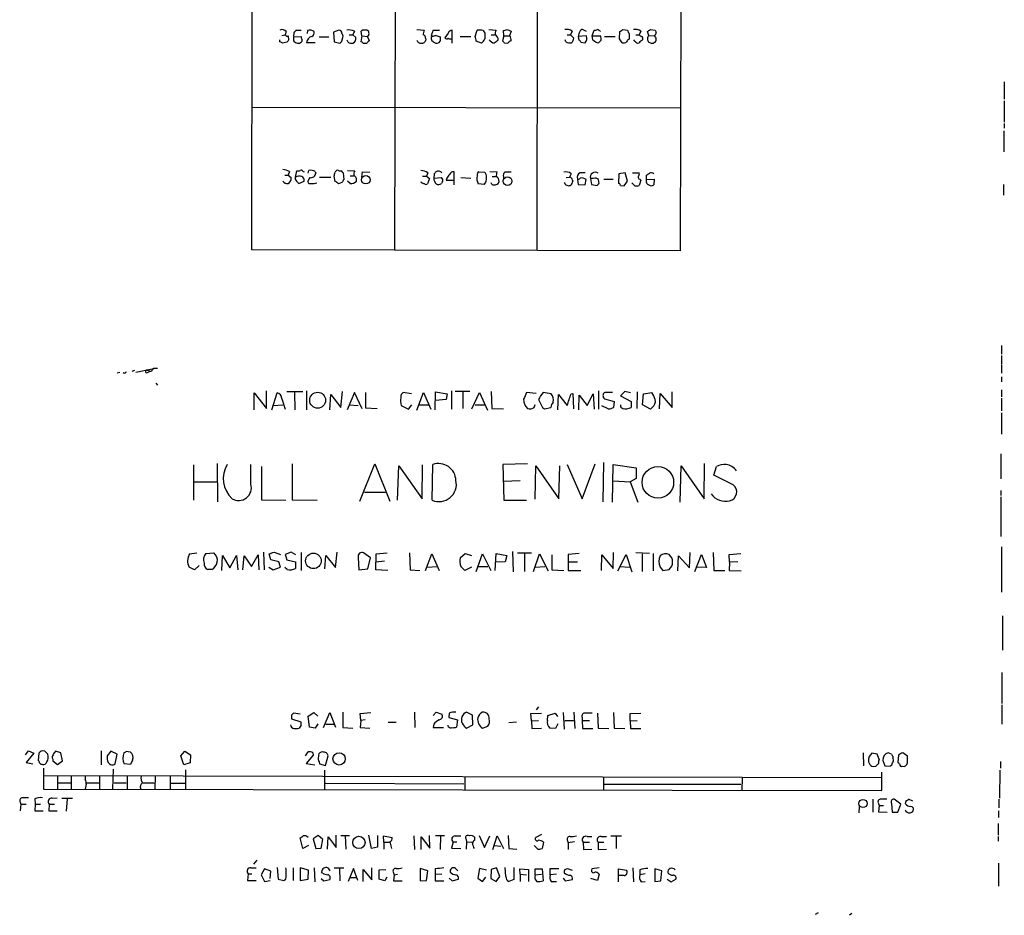
# Model space of a CAD drawing. Extents: x 17 to 1032, y 1236 to 2043.
# Drawn here: x 859 to 1031, y 1404 to 1561 of the extents above; entities that cross this region are included whole.
import ezdxf

# ---------------------------------------------------------------- set-up
doc = ezdxf.new("R2010")
doc.units = 0
doc.header["$MEASUREMENT"] = 0
doc.layers.add('MAIN', color=5, linetype='CONTINUOUS')

msp = doc.modelspace()

# ---------------------------------------------------------------- linework, layer by layer
at = {"layer": 'MAIN'}
for p, q in [((899.2447, 1520.3314), (899.3293, 1595.3461)), ((924.3907, 1595.2614), (924.2213, 1520.2468)), ((949.2827, 1595.2614), (949.1133, 1520.2468)), ((974.4287, 1595.1768), (974.2593, 1520.1621)), ((905.256, 1558.5161), (905.0867, 1557.9234)), ((907.8807, 1558.6854), (906.9493, 1558.6854)), ((908.9813, 1558.6854), (908.8967, 1558.1774)), ((914.4847, 1558.7701), (913.5533, 1558.4314)), ((917.194, 1558.6008), (916.94, 1557.9234)), ((918.464, 1557.7541), (918.3793, 1558.6008)), ((928.116, 1558.8548), (929.386, 1558.7701)), ((932.0953, 1558.6854), (930.91, 1558.6854)), ((934.2967, 1556.4841), (934.2967, 1558.7701)), ((938.3607, 1557.6694), (938.6993, 1558.7701)), ((939.7153, 1558.6854), (940.054, 1558.2621)), ((940.7313, 1558.8548), (942.0013, 1558.7701)), ((943.356, 1557.7541), (943.2713, 1558.6854)), ((943.9487, 1558.8548), (944.626, 1558.6008)), ((944.626, 1558.6008), (944.372, 1557.7541)), ((955.294, 1558.6008), (955.04, 1557.9234)), ((957.834, 1558.5161), (957.1567, 1558.8548)), ((958.85, 1557.7541), (959.1887, 1558.7701)), ((963.5913, 1557.2461), (963.676, 1558.5161)), ((964.184, 1558.8548), (965.0307, 1558.7701)), ((967.3167, 1558.6008), (967.0627, 1557.9234)), ((968.756, 1557.8388), (968.502, 1558.5161)), ((969.01, 1558.8548), (969.8567, 1558.7701)), ((904.1553, 1556.7381), (904.1553, 1557.0768)), ((904.494, 1557.8388), (905.0867, 1557.9234)), ((905.5947, 1557.7541), (905.6793, 1556.9921)), ((906.6107, 1558.3468), (906.6107, 1558.0081)), ((906.6107, 1557.5848), (907.8807, 1557.6694)), ((908.05, 1556.8228), (907.8807, 1556.6534)), ((911.0133, 1557.5848), (912.7067, 1557.5848)), ((913.5533, 1558.4314), (913.638, 1556.7381)), ((914.9927, 1556.8228), (915.162, 1557.5001)), ((916.0933, 1556.6534), (915.924, 1556.9921)), ((916.2627, 1557.9234), (916.94, 1557.9234)), ((916.94, 1557.9234), (917.448, 1557.5001)), ((918.464, 1557.7541), (918.2947, 1556.7381)), ((918.464, 1557.7541), (919.48, 1557.6694)), ((919.734, 1558.0081), (919.48, 1557.6694)), ((919.8187, 1556.9074), (919.48, 1557.6694)), ((929.64, 1557.3308), (929.7247, 1556.9921)), ((930.656, 1557.9234), (930.8253, 1557.6694)), ((930.656, 1557.5848), (930.8253, 1557.6694)), ((930.9947, 1556.7381), (930.7407, 1556.9074)), ((931.5027, 1557.8388), (932.18, 1557.5848)), ((932.18, 1556.9074), (931.926, 1556.5688)), ((933.6193, 1558.2621), (933.0267, 1557.4154)), ((935.736, 1557.6694), (937.5987, 1557.6694)), ((939.4613, 1556.4841), (938.53, 1556.8228)), ((941.1547, 1557.9234), (941.7473, 1557.9234)), ((943.356, 1557.7541), (943.102, 1556.9074)), ((943.356, 1557.7541), (944.372, 1557.7541)), ((954.1933, 1556.7381), (954.1087, 1557.0768)), ((954.4473, 1557.9234), (955.04, 1557.9234)), ((955.04, 1557.9234), (955.6327, 1557.3308)), ((957.834, 1557.7541), (956.3947, 1557.6694)), ((956.3947, 1557.6694), (956.4793, 1556.9921)), ((958.85, 1557.7541), (960.2893, 1557.7541)), ((958.9347, 1557.0768), (958.85, 1557.7541)), ((960.374, 1556.9921), (959.9507, 1556.5688)), ((960.9667, 1557.6694), (962.8293, 1557.6694)), ((965.2847, 1558.1774), (965.2847, 1557.1614)), ((966.3007, 1556.8228), (966.1313, 1557.0768)), ((966.47, 1557.9234), (967.0627, 1557.9234)), ((968.756, 1557.8388), (969.6873, 1557.7541)), ((905.3407, 1556.6534), (904.6633, 1556.4841)), ((910.336, 1556.5688), (908.812, 1556.5688)), ((913.638, 1556.7381), (914.654, 1556.4841)), ((918.718, 1556.4841), (919.3953, 1556.4841)), ((943.4407, 1556.5688), (944.0333, 1556.4841)), ((956.818, 1556.6534), (957.58, 1556.5688)), ((968.756, 1556.6534), (969.01, 1556.5688)), ((1030.986, 1549.7108), (1030.986, 1546.6628)), ((899.16, 1545.3081), (974.2593, 1545.1388)), ((1030.986, 1546.4088), (1030.986, 1542.6834)), ((1030.986, 1542.4294), (1030.986, 1541.5828)), ((1030.9013, 1541.1594), (1030.9013, 1537.4341)), ((905.002, 1533.3701), (905.5947, 1533.3701)), ((905.8487, 1534.0474), (905.5947, 1533.3701)), ((905.5947, 1533.3701), (906.1027, 1532.9468)), ((906.8647, 1533.0314), (907.1187, 1534.1321)), ((908.2193, 1534.0474), (908.3887, 1533.9628)), ((909.066, 1533.7088), (909.2353, 1534.2168)), ((909.4047, 1532.9468), (909.066, 1532.4388)), ((910.336, 1534.0474), (910.4207, 1533.7088)), ((911.098, 1533.0314), (913.0453, 1533.0314)), ((913.8073, 1532.2694), (913.638, 1533.2008)), ((915.2467, 1533.7934), (915.3313, 1532.6081)), ((916.0087, 1534.2168), (917.2787, 1534.1321)), ((916.432, 1533.2854), (917.0247, 1533.2854)), ((918.464, 1533.0314), (918.6333, 1533.9628)), ((918.6333, 1533.9628), (919.9033, 1533.8781)), ((929.132, 1533.2008), (929.8093, 1533.2008)), ((930.0633, 1533.7934), (929.8093, 1533.2008)), ((929.8093, 1533.2008), (930.3173, 1532.7774)), ((930.3173, 1532.7774), (929.9787, 1531.8461)), ((931.164, 1533.6241), (931.0793, 1532.8621)), ((931.0793, 1532.8621), (932.434, 1532.9468)), ((933.3653, 1532.8621), (933.2807, 1532.5234)), ((934.6353, 1531.6768), (934.6353, 1533.9628)), ((935.8207, 1532.9468), (937.5987, 1532.8621)), ((938.9533, 1533.9628), (939.9693, 1533.8781)), ((940.9007, 1534.0474), (942.1707, 1533.9628)), ((941.324, 1533.1161), (941.9167, 1533.1161)), ((943.2713, 1533.1161), (943.2713, 1532.7774)), ((944.626, 1533.8781), (943.5253, 1533.8781)), ((954.278, 1532.9468), (954.8707, 1533.0314)), ((955.1247, 1533.6241), (954.8707, 1533.0314)), ((956.2253, 1532.6928), (956.3947, 1531.7614)), ((958.5113, 1532.7774), (958.6807, 1531.7614)), ((959.0193, 1532.7774), (958.5113, 1532.7774)), ((960.882, 1532.6928), (962.4907, 1532.6928)), ((963.5067, 1533.6241), (963.422, 1531.9308)), ((964.6073, 1533.7934), (963.5067, 1533.6241)), ((965.0307, 1532.3541), (964.6073, 1533.7934)), ((965.8773, 1533.7934), (967.0627, 1533.7934)), ((967.1473, 1532.6928), (967.3167, 1532.5234)), ((968.3327, 1532.6081), (968.3327, 1533.3701)), ((968.3327, 1532.6081), (969.6873, 1532.6928)), ((969.6873, 1532.6928), (969.6027, 1531.6768)), ((907.034, 1532.3541), (907.4573, 1531.9308)), ((907.4573, 1531.9308), (908.3887, 1532.3541)), ((909.574, 1531.9308), (910.1667, 1531.9308)), ((910.1667, 1531.9308), (910.59, 1532.0154)), ((914.9927, 1532.1001), (914.4, 1531.8461)), ((916.432, 1531.9308), (916.0087, 1532.3541)), ((928.9627, 1532.0154), (928.878, 1532.1848)), ((932.6033, 1532.2694), (932.434, 1531.9308)), ((933.2807, 1532.5234), (934.6353, 1532.5234)), ((939.8847, 1531.7614), (938.8687, 1531.8461)), ((955.3787, 1532.5234), (955.4633, 1532.3541)), ((956.3947, 1531.7614), (957.58, 1531.6768)), ((957.58, 1531.6768), (957.7493, 1532.6081)), ((958.6807, 1531.7614), (959.6967, 1531.5921)), ((960.0353, 1531.9308), (959.9507, 1532.6081)), ((963.7607, 1531.5921), (964.438, 1531.5074)), ((964.438, 1531.5074), (965.0307, 1532.3541)), ((966.3007, 1531.5074), (965.7927, 1532.0154)), ((967.3167, 1532.5234), (967.0627, 1531.5921)), ((1030.8167, 1531.7614), (1030.8167, 1529.8988)), ((974.2593, 1520.1621), (899.2447, 1520.3314)), ((1030.478, 1503.5674), (1030.478, 1502.0434)), ((1030.478, 1501.7894), (1030.478, 1500.2654)), ((1030.478, 1500.0961), (1030.478, 1498.7414)), ((876.1307, 1498.8261), (875.6227, 1498.7414)), ((878.6707, 1499.1648), (878.2473, 1498.9954)), ((881.8033, 1499.4188), (878.9247, 1498.8261)), ((880.9567, 1498.8261), (881.2953, 1498.9954)), ((881.2107, 1499.2494), (881.2953, 1498.9954)), ((882.0573, 1499.5881), (882.7347, 1499.5881)), ((882.396, 1496.9634), (882.7347, 1496.6248)), ((1030.478, 1498.0641), (1030.478, 1497.2174)), ((899.668, 1492.3068), (899.668, 1495.2701)), ((899.668, 1495.2701), (901.7847, 1492.5608)), ((901.7847, 1492.5608), (901.7847, 1495.6088)), ((902.716, 1492.3068), (903.6473, 1495.2701)), ((905.3407, 1495.5241), (908.1347, 1495.5241)), ((906.6953, 1495.3548), (906.78, 1492.3068)), ((908.812, 1495.6088), (908.812, 1492.3068)), ((912.876, 1492.3068), (913.0453, 1495.0161)), ((913.0453, 1495.0161), (914.8233, 1492.7301)), ((914.8233, 1492.7301), (915.0773, 1495.5241)), ((917.194, 1495.3548), (915.924, 1492.3068)), ((918.5487, 1492.4761), (917.194, 1495.3548)), ((919.1413, 1495.3548), (919.1413, 1492.6454)), ((927.1847, 1495.1008), (925.7453, 1495.3548)), ((928.116, 1492.2221), (929.3013, 1495.3548)), ((929.3013, 1495.3548), (930.5713, 1492.3914)), ((931.3333, 1492.3068), (931.418, 1495.4394)), ((931.418, 1495.4394), (933.45, 1495.1008)), ((933.45, 1495.1008), (933.2807, 1494.0848)), ((934.212, 1495.6088), (934.212, 1492.3914)), ((937.4293, 1495.5241), (934.8047, 1495.5241)), ((936.1593, 1495.4394), (936.1593, 1492.5608)), ((937.768, 1492.4761), (939.1227, 1495.3548)), ((939.1227, 1495.3548), (940.4773, 1492.2221)), ((941.1547, 1495.5241), (941.2393, 1492.5608)), ((949.0287, 1495.1854), (947.3353, 1495.3548)), ((951.6533, 1495.1008), (950.214, 1495.3548)), ((952.8387, 1492.3068), (952.9233, 1495.0161)), ((952.9233, 1495.0161), (954.4473, 1493.0688)), ((955.1247, 1495.1008), (955.4633, 1495.1854)), ((955.4633, 1495.1854), (955.548, 1492.4761)), ((956.4793, 1492.3068), (956.564, 1494.8468)), ((956.564, 1494.8468), (957.9187, 1493.0688)), ((957.9187, 1493.0688), (959.0193, 1495.1008)), ((959.0193, 1495.1008), (959.1887, 1492.3914)), ((959.9507, 1495.6088), (959.9507, 1492.3914)), ((962.406, 1495.3548), (961.0513, 1495.3548)), ((964.5227, 1495.5241), (963.7607, 1494.7621)), ((963.7607, 1494.7621), (965.6233, 1493.7461)), ((965.5387, 1495.2701), (964.5227, 1495.5241)), ((966.724, 1495.4394), (966.6393, 1492.5608)), ((967.6553, 1493.1534), (967.8247, 1495.1008)), ((967.8247, 1495.1008), (969.264, 1495.3548)), ((970.6187, 1492.4761), (970.7033, 1495.1854)), ((970.7033, 1495.1854), (972.82, 1492.7301)), ((972.82, 1492.7301), (972.82, 1495.4394)), ((1030.478, 1495.7781), (1030.478, 1494.5928)), ((902.97, 1493.0688), (904.6633, 1493.1534)), ((904.494, 1494.2541), (905.0867, 1492.3914)), ((916.2627, 1493.1534), (917.8713, 1493.0688)), ((925.4067, 1493.0688), (926.6767, 1492.3914)), ((926.6767, 1492.3914), (927.2693, 1493.1534)), ((928.4547, 1493.1534), (930.148, 1493.1534)), ((933.2807, 1494.0848), (931.418, 1493.9154)), ((938.3607, 1493.1534), (940.054, 1493.1534)), ((948.69, 1492.7301), (948.8593, 1493.2381)), ((960.9667, 1494.2541), (962.66, 1493.7461)), ((962.66, 1493.7461), (962.5753, 1492.7301)), ((965.6233, 1493.7461), (965.6233, 1492.7301)), ((969.01, 1492.3914), (967.6553, 1493.1534)), ((1030.478, 1494.3388), (1030.478, 1492.1374)), ((919.1413, 1492.6454), (921.1733, 1492.5608)), ((941.2393, 1492.5608), (943.2713, 1492.4761)), ((950.1293, 1492.7301), (950.468, 1492.4761)), ((950.468, 1492.4761), (951.5687, 1492.7301)), ((961.644, 1492.4761), (960.5433, 1492.9841)), ((969.3487, 1492.7301), (969.01, 1492.3914)), ((1030.478, 1491.7988), (1030.478, 1488.0734)), ((1030.3933, 1484.6021), (1030.3933, 1480.1994)), ((893.1487, 1482.9088), (893.2333, 1476.2201)), ((899.0753, 1479.2681), (899.0753, 1482.7394)), ((906.272, 1482.8241), (906.272, 1476.5588)), ((918.1253, 1476.3048), (920.75, 1482.8241)), ((920.75, 1482.8241), (923.3747, 1476.3048)), ((930.8253, 1476.4741), (930.91, 1482.7394)), ((947.5047, 1482.8241), (943.1867, 1482.7394)), ((943.1867, 1482.7394), (943.356, 1476.4741)), ((954.4473, 1482.7394), (957.072, 1476.7281)), ((957.072, 1476.7281), (959.358, 1482.8241)), ((960.7973, 1483.0781), (960.7127, 1476.2201)), ((962.406, 1476.1354), (962.4907, 1482.7394)), ((962.4907, 1482.7394), (966.5547, 1482.1468)), ((978.408, 1476.7281), (978.4927, 1482.9088)), ((889, 1482.6548), (889, 1476.4741)), ((900.938, 1482.4008), (900.938, 1476.5588)), ((924.7293, 1476.4741), (924.9833, 1482.4854)), ((924.9833, 1482.4854), (929.0473, 1476.7281)), ((929.0473, 1476.7281), (929.132, 1482.6548)), ((948.8593, 1476.6434), (948.944, 1482.4854)), ((948.944, 1482.4854), (953.008, 1476.7281)), ((953.008, 1476.7281), (953.1773, 1482.4854)), ((966.5547, 1482.1468), (966.5547, 1480.2841)), ((974.2593, 1476.1354), (974.4287, 1482.4854)), ((974.4287, 1482.4854), (978.408, 1476.7281)), ((980.1013, 1480.8768), (980.6093, 1482.4008)), ((889.0847, 1479.6914), (893.064, 1479.6914)), ((946.2347, 1479.8608), (943.2713, 1479.7761)), ((962.4907, 1479.8608), (965.454, 1479.6914)), ((966.5547, 1480.2841), (965.454, 1479.6914)), ((965.454, 1479.6914), (966.8087, 1476.1354)), ((983.488, 1479.1834), (980.1013, 1480.8768)), ((918.972, 1477.9134), (922.6127, 1477.9134)), ((1030.3933, 1478.1674), (1030.3933, 1477.3208)), ((900.938, 1476.5588), (905.1713, 1476.4741)), ((906.272, 1476.5588), (910.6747, 1476.4741)), ((943.356, 1476.4741), (947.3353, 1476.4741)), ((1030.3933, 1477.0668), (1030.3933, 1470.1241)), ((888.3227, 1467.0761), (889.5927, 1467.2454)), ((891.2013, 1467.1608), (892.556, 1467.2454)), ((901.2767, 1467.4148), (901.3613, 1464.2821)), ((903.1393, 1467.4148), (904.24, 1466.9914)), ((906.1027, 1467.4148), (905.0867, 1466.9914)), ((906.9493, 1466.9068), (906.1027, 1467.4148)), ((907.8807, 1467.3301), (907.8807, 1464.1974)), ((913.892, 1464.7054), (914.146, 1467.4148)), ((919.988, 1466.3988), (918.8027, 1467.2454)), ((921.004, 1467.0761), (922.9513, 1467.2454)), ((926.846, 1467.2454), (926.9307, 1464.2821)), ((935.736, 1466.3988), (936.5827, 1467.1608)), ((936.5827, 1467.1608), (937.6833, 1466.8221)), ((941.832, 1464.1974), (942.0013, 1467.1608)), ((942.0013, 1467.1608), (943.864, 1466.8221)), ((944.88, 1467.4994), (944.9647, 1463.9434)), ((945.7267, 1467.2454), (948.182, 1467.2454)), ((956.564, 1467.1608), (954.6167, 1466.9914)), ((962.4907, 1464.5361), (962.5753, 1467.3301)), ((968.8407, 1467.1608), (966.47, 1467.2454)), ((969.518, 1467.1608), (969.518, 1464.1128)), ((975.868, 1464.6208), (975.9527, 1467.3301)), ((980.0167, 1467.3301), (980.1013, 1464.1974)), ((982.8107, 1466.9914), (984.8427, 1467.1608)), ((1030.478, 1468.3461), (1030.478, 1460.3874)), ((893.9953, 1464.1974), (894.08, 1466.8221)), ((894.08, 1466.8221), (895.35, 1464.6208)), ((895.35, 1464.6208), (896.5353, 1466.8221)), ((896.5353, 1466.8221), (896.7893, 1464.2821)), ((897.636, 1464.2821), (897.89, 1466.7374)), ((897.89, 1466.7374), (899.16, 1464.8748)), ((899.16, 1464.8748), (900.3453, 1466.9068)), ((900.3453, 1466.9068), (900.43, 1464.2821)), ((902.5467, 1466.0601), (902.2927, 1467.0761)), ((903.986, 1465.7214), (902.5467, 1466.0601)), ((904.24, 1464.7901), (903.986, 1465.7214)), ((905.0867, 1466.9914), (905.3407, 1466.0601)), ((905.3407, 1466.0601), (906.8647, 1465.7214)), ((906.8647, 1465.7214), (906.8647, 1464.5361)), ((912.0293, 1464.4514), (912.1987, 1466.8221)), ((912.1987, 1466.8221), (913.892, 1464.7054)), ((917.8713, 1466.4834), (917.956, 1464.2821)), ((919.5647, 1464.4514), (919.988, 1466.3988)), ((920.9193, 1464.2821), (921.004, 1467.0761)), ((922.4433, 1465.8061), (921.004, 1465.6368)), ((929.64, 1464.1974), (930.7407, 1467.0761)), ((930.7407, 1467.0761), (932.0107, 1464.1974)), ((938.53, 1464.0281), (939.6307, 1467.0761)), ((939.6307, 1467.0761), (941.07, 1464.1974)), ((943.61, 1465.7214), (941.9167, 1465.6368)), ((943.864, 1466.8221), (943.61, 1465.7214)), ((946.9967, 1467.0761), (946.9967, 1464.0281)), ((948.5207, 1464.0281), (949.6213, 1467.0761)), ((949.6213, 1467.0761), (951.1453, 1464.1128)), ((951.738, 1466.9068), (951.738, 1464.2821)), ((954.6167, 1466.9914), (954.6167, 1465.7214)), ((954.6167, 1465.7214), (954.6167, 1464.1974)), ((954.6167, 1465.7214), (956.2253, 1465.7214)), ((960.4587, 1464.1974), (960.5433, 1466.9068)), ((960.5433, 1466.9068), (962.4907, 1464.5361)), ((963.3373, 1464.1128), (964.7767, 1466.9914)), ((964.7767, 1466.9914), (965.7927, 1463.9434)), ((967.5707, 1467.0761), (967.5707, 1464.0281)), ((973.836, 1464.1128), (973.9207, 1466.7374)), ((973.9207, 1466.7374), (975.868, 1464.6208)), ((976.7993, 1464.0281), (977.9847, 1466.9914)), ((977.9847, 1466.9914), (978.8313, 1464.7054)), ((982.8953, 1465.6368), (982.8107, 1466.9914)), ((982.8953, 1465.6368), (982.8107, 1464.1974)), ((984.3347, 1465.7214), (982.8953, 1465.6368)), ((889.1693, 1464.2821), (888.238, 1464.7901)), ((890.016, 1465.0441), (889.1693, 1464.2821)), ((892.2173, 1464.3668), (891.4553, 1464.3668)), ((902.208, 1464.7901), (902.97, 1464.2821)), ((902.97, 1464.2821), (904.24, 1464.7901)), ((905.4253, 1464.3668), (905.002, 1464.7054)), ((917.956, 1464.2821), (919.5647, 1464.4514)), ((923.036, 1464.1974), (920.9193, 1464.2821)), ((926.9307, 1464.2821), (928.624, 1464.1974)), ((929.9787, 1464.7901), (931.672, 1464.8748)), ((937.6833, 1464.7901), (936.498, 1464.1974)), ((938.8687, 1464.8748), (940.562, 1464.8748)), ((948.8593, 1464.7901), (950.5527, 1464.8748)), ((951.738, 1464.2821), (953.8547, 1464.1974)), ((954.6167, 1464.1974), (956.818, 1464.1974)), ((963.676, 1464.8748), (965.3693, 1464.7901)), ((970.7033, 1464.7901), (971.2113, 1464.1974)), ((971.2113, 1464.1974), (972.312, 1464.3668)), ((978.8313, 1464.7054), (977.138, 1464.7901)), ((980.1013, 1464.1974), (982.0487, 1464.1974)), ((982.8107, 1464.1974), (984.9273, 1464.1128)), ((1030.6473, 1456.2388), (1030.6473, 1450.2274)), ((1030.5627, 1446.3328), (1030.5627, 1440.9141)), ((949.452, 1440.3214), (949.0287, 1439.8134)), ((1030.5627, 1440.6601), (1030.5627, 1437.2734)), ((906.1873, 1438.8821), (906.1873, 1438.2048)), ((906.1873, 1438.2048), (907.796, 1437.6968)), ((907.7113, 1439.0514), (906.526, 1439.2208)), ((909.066, 1438.7128), (910.082, 1439.3054)), ((909.32, 1436.7654), (909.066, 1438.7128)), ((910.082, 1439.3054), (910.7593, 1438.7128)), ((911.7753, 1436.6808), (912.876, 1439.3054)), ((912.876, 1439.3054), (913.892, 1436.7654)), ((915.162, 1439.3901), (915.162, 1436.6808)), ((918.21, 1439.1361), (920.0727, 1439.3054)), ((918.2947, 1437.9508), (918.21, 1439.1361)), ((918.2947, 1437.9508), (918.21, 1436.6808)), ((919.0567, 1438.0354), (918.2947, 1437.9508)), ((927.6927, 1439.3901), (927.7773, 1436.6808)), ((930.9947, 1438.7974), (931.5027, 1439.3901)), ((931.5027, 1439.3901), (932.5187, 1439.0514)), ((933.7887, 1439.2208), (933.704, 1438.4588)), ((933.704, 1438.4588), (935.228, 1438.0354)), ((935.228, 1438.0354), (935.0587, 1436.7654)), ((937.8527, 1438.8821), (936.8367, 1439.3901)), ((937.9373, 1437.1888), (937.8527, 1438.8821)), ((948.0973, 1439.1361), (949.96, 1439.2208)), ((948.182, 1437.8661), (948.0973, 1439.1361)), ((948.182, 1437.8661), (949.452, 1437.9508)), ((948.182, 1437.8661), (948.2667, 1436.5114)), ((950.976, 1437.9508), (951.0607, 1438.7974)), ((951.0607, 1438.7974), (952.3307, 1439.2208)), ((952.3307, 1439.2208), (952.754, 1438.6281)), ((953.77, 1439.3054), (953.9393, 1436.4268)), ((954.024, 1437.9508), (955.6327, 1437.9508)), ((955.6327, 1439.3901), (955.802, 1436.5114)), ((957.072, 1438.4588), (957.072, 1437.9508)), ((957.072, 1437.9508), (958.342, 1437.9508)), ((957.072, 1437.9508), (957.1567, 1436.5114)), ((959.7813, 1439.2208), (959.866, 1436.5961)), ((962.5753, 1439.3054), (962.66, 1436.5961)), ((965.454, 1439.1361), (967.3167, 1439.2208)), ((965.454, 1437.8661), (965.454, 1439.1361)), ((965.454, 1437.8661), (966.724, 1437.9508)), ((965.454, 1437.8661), (965.5387, 1436.5114)), ((907.8807, 1437.1041), (907.542, 1436.5961)), ((910.336, 1436.5961), (909.32, 1436.7654)), ((910.7593, 1437.3581), (910.336, 1436.5961)), ((912.1987, 1437.2734), (913.638, 1437.2734)), ((915.162, 1436.6808), (916.94, 1436.5961)), ((918.21, 1436.6808), (919.9033, 1436.5961)), ((923.1207, 1437.6121), (924.4753, 1437.6121)), ((931.0793, 1437.2734), (930.9947, 1436.6808)), ((930.9947, 1436.6808), (932.7727, 1436.6808)), ((933.6193, 1436.8501), (933.6193, 1437.1041)), ((936.8367, 1436.5961), (937.9373, 1437.1888)), ((939.6307, 1436.5961), (940.562, 1436.9348)), ((945.5573, 1437.6121), (944.2027, 1437.5274)), ((948.2667, 1436.5114), (949.96, 1436.5961)), ((952.4153, 1436.5114), (951.3993, 1436.5961)), ((952.8387, 1437.3581), (952.4153, 1436.5114)), ((957.1567, 1436.5114), (958.9347, 1436.5114)), ((959.866, 1436.5961), (961.7287, 1436.5114)), ((962.66, 1436.5961), (964.5227, 1436.5114)), ((965.5387, 1436.5114), (967.3167, 1436.5114)), ((859.6207, 1431.9394), (860.1287, 1432.6168)), ((861.06, 1432.1934), (859.7053, 1430.5848)), ((860.1287, 1432.6168), (861.06, 1432.1934)), ((861.9067, 1432.1934), (861.822, 1430.9234)), ((863.0073, 1432.5321), (862.4993, 1432.6168)), ((864.362, 1431.1774), (864.362, 1430.8388)), ((865.8013, 1432.2781), (864.87, 1432.5321)), ((866.0553, 1430.8388), (865.8013, 1432.2781)), ((872.8287, 1432.6168), (872.8287, 1430.1614)), ((874.522, 1432.5321), (873.9293, 1431.7701)), ((875.6227, 1432.0241), (874.522, 1432.5321)), ((875.284, 1430.3308), (875.6227, 1432.0241)), ((877.2313, 1432.5321), (877.9087, 1432.4474)), ((878.332, 1431.0081), (877.9933, 1430.2461)), ((886.7987, 1431.7701), (887.476, 1432.5321)), ((887.3067, 1430.1614), (886.7987, 1431.7701)), ((887.476, 1432.5321), (888.492, 1431.9394)), ((888.492, 1431.9394), (888.4073, 1430.5001)), ((908.6427, 1431.7701), (909.066, 1432.4474)), ((909.9973, 1431.8548), (908.7273, 1430.4154)), ((909.9127, 1432.2781), (909.9973, 1431.8548)), ((911.606, 1432.4474), (911.352, 1432.3628)), ((912.114, 1430.0768), (912.622, 1431.7701)), ((1006.2633, 1432.2781), (1006.348, 1429.9921)), ((1008.7187, 1432.0241), (1007.7873, 1432.1934)), ((1009.0573, 1431.1774), (1008.7187, 1432.0241)), ((1011.2587, 1432.0241), (1010.666, 1432.2781)), ((1011.5127, 1431.2621), (1011.5127, 1431.6008)), ((1012.444, 1431.8548), (1012.3593, 1430.5848)), ((1014.0527, 1431.6854), (1013.206, 1432.2781)), ((1014.0527, 1430.5001), (1014.0527, 1431.6854)), ((859.7053, 1430.5848), (860.8907, 1430.3308)), ((862.7533, 1429.5688), (862.7533, 1425.9281)), ((864.362, 1430.8388), (865.2087, 1430.2461)), ((865.2087, 1430.2461), (866.0553, 1430.8388)), ((874.9453, 1429.3994), (874.8607, 1425.9281)), ((877.9933, 1430.2461), (876.8927, 1430.3308)), ((888.4073, 1430.5001), (887.3067, 1430.1614)), ((887.6453, 1429.3148), (887.6453, 1425.9281)), ((908.7273, 1430.4154), (910.2513, 1430.1614)), ((911.0133, 1430.6694), (911.098, 1430.3308)), ((911.098, 1430.3308), (912.114, 1430.0768)), ((911.9447, 1429.2301), (911.9447, 1425.8434)), ((1009.7347, 1430.9234), (1010.0733, 1429.9921)), ((1010.0733, 1429.9921), (1011.0047, 1429.9074)), ((1030.224, 1429.2301), (1030.1393, 1424.3194)), ((1030.3087, 1430.7541), (1030.3087, 1429.5688)), ((862.7533, 1428.2988), (1009.5653, 1427.9601)), ((865.2087, 1428.2141), (865.2087, 1425.9281)), ((867.5793, 1428.2141), (867.5793, 1425.9281)), ((870.0347, 1428.2141), (870.0347, 1427.6214)), ((872.5747, 1428.2141), (872.5747, 1425.9281)), ((877.4007, 1428.2141), (877.4007, 1425.9281)), ((882.3113, 1428.2141), (882.2267, 1425.9281)), ((884.936, 1428.1294), (884.936, 1425.9281)), ((936.498, 1428.0448), (936.498, 1425.7588)), ((960.7973, 1427.9601), (960.7973, 1425.6741)), ((985.0967, 1427.9601), (985.012, 1425.6741)), ((1009.5653, 1425.6741), (1009.5653, 1428.8914)), ((862.7533, 1425.9281), (1009.5653, 1425.6741)), ((865.2933, 1427.0288), (867.4947, 1427.0288)), ((870.204, 1426.7748), (870.0347, 1425.9281)), ((870.2887, 1427.0288), (872.49, 1427.0288)), ((875.1147, 1427.0288), (877.2313, 1427.0288)), ((880.1947, 1427.0288), (882.142, 1427.0288)), ((885.1053, 1426.9441), (887.5607, 1426.9441)), ((912.114, 1426.9441), (936.3287, 1426.8594)), ((960.9667, 1426.7748), (984.8427, 1426.7748)), ((861.2293, 1424.2348), (861.314, 1423.3034)), ((864.2773, 1424.3194), (865.124, 1424.4041)), ((865.9707, 1424.3194), (867.8333, 1424.3194)), ((866.902, 1424.2348), (866.7327, 1422.0334)), ((1007.9567, 1424.1501), (1007.9567, 1421.8641)), ((1012.8673, 1423.3034), (1011.682, 1424.1501)), ((1014.984, 1423.8114), (1014.222, 1424.1501)), ((1030.0547, 1424.1501), (1030.0547, 1422.6261)), ((858.6893, 1423.6421), (858.774, 1423.3034)), ((858.774, 1423.3034), (858.6893, 1422.1181)), ((858.774, 1423.3034), (859.7053, 1423.3034)), ((861.314, 1423.3034), (861.2293, 1422.1181)), ((861.314, 1423.3034), (862.2453, 1423.3034)), ((863.7693, 1423.3034), (863.6847, 1422.1181)), ((863.7693, 1423.3034), (864.7007, 1423.3034)), ((1005.586, 1422.8801), (1005.5013, 1421.7794)), ((1008.9727, 1423.3881), (1009.0573, 1423.0494)), ((1009.0573, 1423.0494), (1008.9727, 1421.9488)), ((1009.0573, 1423.0494), (1009.8193, 1423.0494)), ((1011.2587, 1423.3881), (1011.3433, 1421.8641)), ((1012.3593, 1421.8641), (1012.8673, 1423.3034)), ((1013.7987, 1423.8961), (1013.6293, 1423.3881)), ((861.2293, 1422.1181), (862.6687, 1422.1181)), ((863.6847, 1422.1181), (865.124, 1422.1181)), ((1008.9727, 1421.9488), (1010.4967, 1421.8641)), ((1011.3433, 1421.8641), (1012.3593, 1421.8641)), ((1029.97, 1422.1181), (1029.97, 1420.9328)), ((1029.8853, 1419.9168), (1029.8853, 1417.8848)), ((908.1347, 1415.5141), (907.7113, 1417.3768)), ((910.844, 1417.8001), (909.9973, 1417.2074)), ((909.9973, 1417.2074), (910.4207, 1415.5141)), ((911.6907, 1417.1228), (910.844, 1417.8001)), ((912.4527, 1415.4294), (912.622, 1417.5461)), ((912.622, 1417.5461), (913.9767, 1415.6834)), ((913.9767, 1415.6834), (913.9767, 1417.8848)), ((914.8233, 1417.8001), (916.3473, 1417.8001)), ((915.5853, 1417.7154), (915.67, 1415.4294)), ((920.1573, 1415.5141), (919.734, 1417.8848)), ((921.258, 1417.8001), (921.258, 1415.7681)), ((922.3587, 1416.6148), (922.274, 1417.7154)), ((922.274, 1417.7154), (923.798, 1417.4614)), ((927.608, 1417.7154), (927.6927, 1415.3448)), ((928.878, 1415.3448), (928.878, 1417.5461)), ((928.878, 1417.5461), (930.402, 1415.5988)), ((930.402, 1415.5988), (930.3173, 1417.8001)), ((931.418, 1417.8001), (932.942, 1417.8001)), ((932.2647, 1417.7154), (932.18, 1415.3448)), ((934.8047, 1417.7154), (935.8207, 1417.7154)), ((938.276, 1416.9534), (938.276, 1417.4614)), ((939.038, 1417.8001), (939.9693, 1415.6834)), ((939.9693, 1415.6834), (940.9007, 1417.7154)), ((941.4087, 1415.3448), (942.1707, 1417.7154)), ((942.1707, 1417.7154), (943.2713, 1415.5141)), ((944.118, 1417.8001), (944.2027, 1415.5141)), ((949.96, 1417.9694), (948.944, 1417.4614)), ((957.9187, 1417.6308), (958.7653, 1417.6308)), ((960.374, 1417.6308), (961.3053, 1417.6308)), ((962.0673, 1417.7154), (963.93, 1417.7154)), ((962.9987, 1417.6308), (962.9987, 1415.5141)), ((1029.8853, 1417.6308), (1029.8853, 1416.7841)), ((909.1507, 1416.0221), (908.1347, 1415.5141)), ((910.4207, 1415.5141), (911.352, 1415.5988)), ((911.352, 1415.5988), (911.6907, 1417.1228)), ((921.258, 1415.7681), (920.1573, 1415.5141)), ((922.3587, 1416.6148), (922.3587, 1415.4294)), ((922.3587, 1416.6148), (923.3747, 1416.6148)), ((923.3747, 1416.6994), (923.7133, 1415.5141)), ((934.466, 1416.6994), (934.212, 1415.5988)), ((934.212, 1415.5988), (935.8207, 1415.5141)), ((934.466, 1416.6994), (935.1433, 1416.6994)), ((936.752, 1417.1228), (936.8367, 1416.6994)), ((936.8367, 1416.6994), (936.752, 1415.4294)), ((936.8367, 1416.6994), (937.768, 1416.6148)), ((941.6627, 1416.0221), (942.848, 1415.9374)), ((944.2027, 1415.5141), (945.642, 1415.4294)), ((949.2827, 1415.4294), (948.69, 1416.0221)), ((950.2987, 1416.6148), (950.0447, 1415.5141)), ((954.532, 1416.8688), (954.6167, 1416.5301)), ((955.7173, 1416.6994), (954.6167, 1416.5301)), ((954.6167, 1416.5301), (954.6167, 1415.3448)), ((957.2413, 1416.6148), (957.326, 1415.3448)), ((957.2413, 1416.6148), (958.342, 1416.6148)), ((957.326, 1415.3448), (958.7653, 1415.4294)), ((959.866, 1416.6148), (959.866, 1415.3448)), ((959.866, 1416.6148), (960.882, 1416.6148)), ((959.866, 1415.3448), (961.3053, 1415.4294)), ((899.0753, 1412.1274), (900.0067, 1412.1274)), ((900.0913, 1413.4821), (899.4987, 1412.8048)), ((903.6473, 1412.2121), (903.8167, 1410.1801)), ((905.256, 1411.8734), (905.1713, 1412.1274)), ((906.4413, 1412.1274), (906.4413, 1409.9261)), ((909.1507, 1411.7041), (907.7113, 1412.1274)), ((907.7113, 1412.1274), (907.7113, 1409.9261)), ((910.1667, 1412.1274), (910.2513, 1409.6721)), ((912.5373, 1412.1274), (912.876, 1411.6194)), ((913.638, 1412.1274), (915.3313, 1412.1274)), ((914.5693, 1412.0428), (914.654, 1409.8414)), ((917.0247, 1412.0428), (916.0933, 1409.7568)), ((917.7867, 1409.9261), (917.0247, 1412.0428)), ((920.242, 1410.0108), (920.242, 1412.1274)), ((930.0633, 1411.6194), (928.7087, 1412.0428)), ((928.7087, 1412.0428), (928.7087, 1409.8414)), ((934.8893, 1412.0428), (935.3127, 1411.6194)), ((939.1227, 1412.0428), (938.784, 1410.3494)), ((940.308, 1411.7041), (939.1227, 1412.0428)), ((942.086, 1412.1274), (941.1547, 1411.8734)), ((942.6787, 1410.6034), (942.086, 1412.1274)), ((943.6947, 1410.6034), (943.61, 1412.2121)), ((945.134, 1412.2121), (945.134, 1410.0954)), ((951.484, 1410.9421), (951.484, 1412.0428)), ((951.484, 1412.0428), (953.008, 1412.0428)), ((954.024, 1411.8734), (954.532, 1412.0428)), ((954.532, 1412.0428), (955.294, 1411.7041)), ((960.0353, 1412.1274), (958.7653, 1411.9581)), ((965.962, 1412.1274), (966.0467, 1409.6721)), ((1029.97, 1412.9741), (1029.97, 1408.9101)), ((898.5673, 1411.1114), (898.4827, 1409.9261)), ((898.5673, 1411.1114), (899.2447, 1411.1114)), ((901.446, 1411.9581), (900.8533, 1410.9421)), ((900.8533, 1410.9421), (901.446, 1409.7568)), ((902.5467, 1411.5348), (901.446, 1411.9581)), ((902.462, 1410.2648), (902.5467, 1411.5348)), ((909.066, 1410.1801), (909.1507, 1411.7041)), ((911.352, 1410.2648), (911.86, 1409.8414)), ((911.606, 1411.1961), (911.4367, 1411.4501)), ((916.3473, 1410.4341), (917.448, 1410.4341)), ((918.718, 1409.7568), (918.718, 1411.8734)), ((918.718, 1411.8734), (920.242, 1410.0108)), ((921.512, 1411.7888), (922.6973, 1411.8734)), ((921.512, 1410.1801), (921.512, 1411.7888)), ((922.8667, 1410.5188), (922.528, 1409.8414)), ((924.052, 1411.2808), (924.1367, 1410.9421)), ((924.1367, 1410.9421), (924.052, 1409.8414)), ((924.1367, 1410.9421), (924.7293, 1411.0268)), ((929.8093, 1409.9261), (930.0633, 1411.6194)), ((931.3333, 1411.9581), (931.3333, 1411.1114)), ((931.3333, 1411.1114), (931.3333, 1409.8414)), ((931.3333, 1411.1114), (932.5187, 1411.0268)), ((933.7887, 1410.3494), (934.2967, 1409.8414)), ((938.784, 1410.3494), (939.6307, 1409.7568)), ((939.6307, 1409.7568), (940.2233, 1410.5188)), ((941.1547, 1411.8734), (941.07, 1410.2648)), ((941.07, 1410.2648), (942.0013, 1409.7568)), ((942.0013, 1409.7568), (942.6787, 1410.6034)), ((946.2347, 1411.0268), (946.15, 1411.9581)), ((946.15, 1411.9581), (947.674, 1411.8734)), ((946.2347, 1411.0268), (946.2347, 1409.7568)), ((946.2347, 1411.0268), (947.3353, 1410.9421)), ((947.674, 1411.8734), (947.674, 1409.7568)), ((948.8593, 1410.9421), (948.8593, 1411.9581)), ((948.8593, 1411.9581), (950.0447, 1411.9581)), ((948.8593, 1410.9421), (949.96, 1411.0268)), ((950.0447, 1411.9581), (950.214, 1409.8414)), ((952.5847, 1411.0268), (951.484, 1410.9421)), ((953.77, 1410.3494), (954.1087, 1409.8414)), ((959.7813, 1409.9261), (958.596, 1410.2648)), ((960.0353, 1411.0268), (959.7813, 1409.9261)), ((963.422, 1409.6721), (963.422, 1411.9581)), ((963.422, 1411.9581), (964.8613, 1411.7041)), ((964.438, 1410.7728), (963.5067, 1410.7728)), ((967.1473, 1411.7888), (967.1473, 1410.9421)), ((968.0787, 1411.1114), (967.1473, 1410.9421)), ((971.042, 1411.6194), (969.772, 1411.9581)), ((969.772, 1411.9581), (969.772, 1409.7568)), ((970.8727, 1409.8414), (971.042, 1411.6194)), ((898.4827, 1409.9261), (900.0067, 1409.9261)), ((901.446, 1409.7568), (902.462, 1409.9261)), ((903.8167, 1410.1801), (904.8327, 1409.9261)), ((907.7113, 1409.9261), (909.066, 1410.1801)), ((911.86, 1409.8414), (912.876, 1410.0954)), ((922.528, 1409.8414), (921.512, 1410.1801)), ((924.052, 1409.8414), (925.576, 1409.8414)), ((928.7087, 1409.8414), (929.8093, 1409.9261)), ((931.3333, 1409.8414), (932.8573, 1409.8414)), ((934.2967, 1409.8414), (935.3973, 1410.1801)), ((945.134, 1410.0954), (944.2027, 1409.7568)), ((951.6533, 1409.7568), (952.5847, 1409.7568)), ((954.1087, 1409.8414), (955.3787, 1410.0954)), ((967.4013, 1409.6721), (968.0787, 1409.7568)), ((969.772, 1409.7568), (970.8727, 1409.8414)), ((971.9733, 1410.1801), (972.6507, 1409.6721)), ((972.6507, 1409.6721), (973.4973, 1410.1801)), ((998.3893, 1404.2534), (997.8813, 1403.9994)), ((1004.316, 1404.1688), (1003.8927, 1403.8301))]:
    msp.add_line(p, q, dxfattribs=at)
for centre, radius in [((919.1883, 1532.5705), 0.7366), ((944.0221, 1532.3164), 0.7595), ((910.7541, 1493.9818), 1.3956), ((970.3232, 1479.6296), 2.7672), ((910.0141, 1465.873), 1.3615), ((914.5031, 1431.1972), 1.0665), ((1006.2419, 1423.3912), 0.7172), ((917.9877, 1416.5826), 1.0708)]:
    msp.add_circle(centre, radius, dxfattribs=at)
for centre, radius, start, end in [((904.5363, 1557.9091), 0.9415, 40.144517, 113.869807), ((991.4299, 1473.8662), 119.7133, 134.885408, 135.114592), ((909.4047, 1557.4157), 1.3385, 55.298349, 108.441717), ((909.3625, 1558.3891), 0.8142, 297.883736, 8.97409), ((914.4578, 1558.233), 0.5378, 354.065721, 87.132806), ((916.2203, 1556.3143), 2.4852, 66.933398, 98.81873), ((919.0143, 1557.5426), 1.2341, 59.033059, 120.966941), ((918.8037, 1558.1776), 0.9456, 349.674018, 26.586729), ((1141.005, 1516.016), 215.8947, 168.578089, 168.807241), ((1121.2828, 1494.8045), 200.8048, 161.450469, 161.679652), ((934.3753, 1557.9597), 0.8142, 95.539741, 158.198591), ((938.9112, 1555.1764), 3.5999, 77.093302, 93.374498), ((942.9746, 1558.1352), 1.1621, 146.882912, 190.501532), ((901.26, 1728.1201), 174.5654, 283.925632, 284.154815), ((954.3626, 1557.2458), 1.6442, 55.496143, 101.883992), ((957.906, 1557.6775), 1.5113, 146.297315, 180.307081), ((957.089, 1558.406), 0.4539, 81.421795, 165.960695), ((959.3581, 1559.7), 0.9452, 259.675635, 296.597581), ((959.4137, 1557.7531), 1.1614, 41.068974, 71.547891), ((879.2473, 1685.697), 152.6538, 303.578089, 303.807251), ((965.9868, 1558.8291), 0.9579, 183.531189, 222.867946), ((966.3852, 1557.2455), 1.6445, 55.499193, 101.87843), ((884.0733, 1685.697), 152.6538, 303.578089, 303.807251), ((1096.9487, 1600.8436), 133.8752, 198.317001, 198.54617), ((905.4254, 1558.0929), 0.3787, 206.585347, 296.551521), ((990.1974, 1472.1603), 119.7487, 134.893867, 135.123016), ((907.3298, 1557.2038), 0.8138, 152.084062, 207.915938), ((906.8222, 1557.7964), 0.2992, 134.972923, 225.013542), ((907.3346, 1557.4048), 0.9289, 218.798532, 306.00878), ((905.6357, 1556.7802), 2.4147, 1.010871, 21.607537), ((910.103, 1556.4208), 1.2995, 106.070773, 173.460172), ((830.1234, 1641.3534), 119.7841, 314.885442, 315.114558), ((914.5695, 1557.7118), 0.6292, 340.338213, 47.731211), ((916.5623, 1557.308), 0.9063, 294.628114, 12.237377), ((920.1151, 1556.1875), 0.7785, 112.378134, 157.605454), ((928.9204, 1557.3307), 0.8727, 202.827922, 337.169531), ((929.1979, 1557.4625), 0.4613, 343.411395, 87.664214), ((931.5283, 1557.3499), 0.9034, 164.92845, 209.328733), ((888.814, 1727.1041), 174.5654, 283.925632, 284.154815), ((1101.5299, 1557.2461), 169.3502, 179.885409, 180.114592), ((933.3614, 1557.6424), 0.4044, 214.145878, 309.613322), ((933.958, 1557.9657), 0.7196, 241.921424, 298.078576), ((726.8002, 1514.9221), 215.836, 11.194029, 11.423217), ((937.8523, 1558.3471), 2.4616, 310.815885, 333.431826), ((1194.0538, 1557.7541), 254.0003, 179.885409, 180.114592), ((941.9304, 1557.7677), 1.3112, 211.797873, 258.219591), ((1068.9892, 1387.4292), 211.6403, 126.756633, 126.985837), ((941.5128, 1557.1451), 0.8412, 349.520925, 67.700258), ((1027.9338, 1641.4255), 119.7487, 224.893867, 225.123016), ((944.964, 1555.8075), 1.1506, 107.082228, 143.983609), ((943.6519, 1557.0766), 0.9887, 350.146108, 43.254118), ((954.0061, 1557.736), 1.6763, 315.870102, 346.011837), ((956.5216, 1556.6957), 0.2994, 351.878017, 98.121983), ((956.7815, 1557.3598), 1.124, 315.270346, 20.537549), ((960.0067, 1557.9507), 1.383, 219.187099, 267.67942), ((958.8091, 1557.2039), 1.5791, 352.29219, 20.390429), ((794.5043, 1429.8955), 211.6804, 36.75666, 36.985821), ((965.5811, 1556.4415), 0.7785, 112.378134, 157.605454), ((966.8087, 1557.0769), 0.5681, 206.574073, 296.56054), ((967.5287, 1558.2203), 0.5525, 212.502209, 265.567893), ((967.9946, 1555.8907), 1.1525, 107.122101, 143.958372), ((967.2319, 1557.2461), 0.4937, 329.040224, 59.024302), ((969.3205, 1557.2461), 0.8185, 133.604026, 226.395974), ((969.3487, 1557.1614), 0.6826, 240.249913, 60.261365), ((968.9263, 1558.6284), 1.1591, 311.036657, 341.577556), ((840.9093, 1429.6111), 141.9906, 63.320357, 63.54954), ((916.7708, 1557.8397), 1.3661, 240.269164, 277.114612), ((918.2524, 1556.1879), 0.5518, 32.463229, 85.603684), ((931.5717, 1557.2662), 0.7822, 222.46635, 296.931928), ((954.9129, 1557.9232), 1.3865, 238.733619, 282.344134), ((964.3533, 1557.2249), 0.7036, 248.83678, 316.220835), ((903.0532, 1526.5074), 8.0415, 69.657438, 78.450007), ((905.217, 1532.7547), 0.9063, 294.628114, 12.237377), ((907.4572, 1532.8197), 0.6292, 160.338213, 227.731211), ((907.5042, 1531.9151), 1.2865, 68.996703, 119.807303), ((907.2881, 1535.062), 0.9452, 259.675635, 296.597581), ((907.8806, 1533.8781), 0.3787, 26.558284, 116.558284), ((907.778, 1532.5134), 0.6311, 345.380272, 72.736416), ((909.4466, 1531.9291), 2.2974, 67.22417, 95.277067), ((909.5498, 1533.8116), 0.8769, 260.475375, 353.268025), ((744.3682, 1575.8718), 174.5654, 345.851179, 346.080322), ((914.273, 1533.7511), 0.4827, 74.745922, 164.745922), ((914.8232, 1535.0624), 0.9456, 243.413271, 280.325982), ((915.289, 1534.0897), 0.2993, 171.856362, 261.875312), ((918.2527, 1533.4969), 1.1628, 146.889376, 190.479813), ((916.8714, 1532.6154), 0.711, 338.439497, 70.451341), ((928.1165, 1530.0703), 4.2014, 62.395041, 80.729815), ((932.4976, 1532.8569), 1.4183, 179.789934, 225.454197), ((1015.9833, 1449.1435), 119.7133, 134.885375, 135.114625), ((931.926, 1533.37), 0.7284, 35.540421, 125.529448), ((932.1798, 1532.5234), 0.4938, 329.046192, 59.020326), ((1102.9842, 1406.1709), 211.7103, 143.014201, 143.24333), ((934.476, 1533.3521), 0.6311, 75.380272, 162.736416), ((940.5831, 1532.7775), 1.9511, 164.911008, 208.514368), ((939.3007, 1533.4462), 0.6225, 123.919801, 194.969361), ((939.08, 1532.7352), 1.2632, 309.568638, 13.561008), ((939.3225, 1533.1283), 0.9902, 354.384402, 49.217958), ((936.79, 1534.599), 5.4182, 344.116047, 353.256803), ((941.6972, 1532.3579), 0.8169, 353.780636, 68.145192), ((943.9064, 1533.3277), 0.6695, 124.698943, 198.426829), ((954.278, 1532.6928), 1.2586, 47.724168, 109.652905), ((954.8283, 1532.481), 0.552, 4.405074, 85.594926), ((957.0946, 1532.9591), 0.9092, 113.415393, 197.03184), ((956.3524, 1533.1581), 0.4824, 254.721961, 322.148976), ((957.1566, 1322.0936), 211.7002, 89.885408, 90.114564), ((956.9958, 1531.753), 1.1397, 48.61403, 103.315649), ((959.3439, 1533.0173), 0.8665, 52.946272, 196.073467), ((959.3581, 1531.9944), 0.8531, 46.002087, 113.397882), ((967.1615, 1532.9892), 0.2967, 154.678624, 267.257158), ((966.4698, 1533.5818), 0.6295, 312.282873, 19.640967), ((883.904, 1660.551), 152.6538, 303.578089, 303.807251), ((969.163, 1533.1387), 0.6549, 47.828116, 119.481187), ((905.4253, 1532.7944), 0.8801, 210.020247, 281.097982), ((909.4046, 1532.2694), 0.3786, 153.421413, 296.578587), ((913.4693, 1531.1695), 1.1506, 36.016391, 72.917772), ((1042.1619, 1447.7042), 152.6259, 146.200557, 146.42974), ((916.6649, 1532.9679), 1.0629, 257.34315, 324.728008), ((886.8942, 1404.9383), 133.8594, 71.45383, 71.683027), ((929.7247, 1532.1846), 0.4232, 233.116564, 306.883436), ((931.8986, 1532.655), 0.9006, 243.921483, 306.475463), ((941.6723, 1532.3064), 0.6366, 198.907375, 301.118109), ((941.9165, 1532.3542), 0.5988, 278.140927, 351.859073), ((954.7436, 1532.3964), 0.8572, 200.223539, 290.229811), ((953.8379, 1532.7585), 1.675, 315.863544, 346.028469), ((875.1785, 1616.4239), 119.7487, 314.893901, 315.12305), ((963.4643, 1531.6344), 0.2994, 351.878017, 98.121983), ((966.5121, 1533.0756), 1.5824, 262.322568, 290.362373), ((969.002, 1532.3505), 0.7172, 158.949296, 249.940451), ((969.1794, 1532.1211), 0.6137, 226.379798, 313.613443), ((876.935, 1499.0378), 0.2993, 225, 351.856362), ((880.8438, 1499.0236), 0.2276, 82.88123, 299.754253), ((881.0414, 1583.9493), 84.7001, 269.885409, 270.114524), ((881.0838, 1500.0535), 1.079, 281.303684, 334.448991), ((903.4588, 1494.2522), 1.0352, 0.10516, 79.508523), ((926.1544, 1494.607), 0.8524, 118.681808, 192.438404), ((1243.4492, 1367.7544), 322.4365, 156.687987, 156.917156), ((953.8558, 1492.3061), 4.7495, 140.065919, 158.00616), ((950.2034, 1494.0001), 1.8204, 349.277098, 37.204162), ((446.771, 1663.4398), 535.5012, 341.448771, 341.677948), ((961.368, 1494.7769), 0.659, 118.723565, 232.490244), ((965.6358, 1492.8883), 4.3872, 15.826461, 34.208402), ((927.1606, 1493.8584), 1.9235, 162.917858, 204.237117), ((948.5652, 1493.9543), 1.7512, 172.94438, 232.727655), ((1288.4754, 1662.7373), 378.6562, 206.448768, 206.677944), ((953.8743, 1492.244), 2.3563, 143.019707, 168.094435), ((964.3368, 1493.1174), 0.5772, 176.424285, 254.649113), ((968.6022, 1493.7826), 1.2904, 305.346693, 13.54409), ((947.9493, 1493.6821), 1.2062, 248.371473, 307.884566), ((961.5288, 1494.733), 2.2598, 272.922039, 297.586725), ((964.6921, 1494.4437), 1.9503, 254.898452, 298.520425), ((899.0539, 1480.2554), 4.8171, 148.957913, 227.075337), ((931.9004, 1479.8273), 3.0759, 2.20045, 108.783077), ((982.1752, 1478.9731), 3.7684, 88.061115, 114.552672), ((981.785, 1479.9165), 2.87, 36.878283, 79.607837), ((896.8977, 1478.6827), 2.2549, 240.089974, 15.046972), ((931.9997, 1479.2853), 3.0467, 247.326899, 12.513101), ((982.1756, 1479.3949), 3.0904, 216.082305, 283.466529), ((982.5816, 1477.9158), 1.5583, 281.613509, 54.433258), ((892.3836, 1466.0438), 1.6265, 136.62676, 200.756013), ((891.7385, 1466.0307), 1.4642, 344.393778, 56.059222), ((818.0445, 1678.8868), 227.9507, 291.690305, 291.919497), ((918.4785, 1466.6914), 0.6419, 59.663891, 198.909203), ((890.3309, 1465.8571), 2.3492, 148.741778, 207.013347), ((892.0762, 1465.411), 1.2149, 177.338971, 239.263526), ((891.3478, 1465.9811), 1.8335, 298.307952, 349.176673), ((937.5558, 1465.7356), 1.9369, 159.976456, 206.386457), ((972.9894, 1465.7637), 2.4848, 156.929784, 203.068094), ((971.6923, 1465.6949), 1.437, 64.453172, 133.491452), ((971.1691, 1465.6791), 1.7402, 311.053052, 48.946948), ((905.9335, 1466.25), 1.9505, 254.897912, 298.516218), ((766.8219, 1295.2236), 239.4622, 44.881179, 45.110379), ((991.0316, 1354.3765), 119.7487, 134.885409, 135.114591), ((933.4509, 1435.3248), 3.0695, 117.982668, 140.592127), ((931.9259, 1438.7128), 0.6827, 277.135426, 29.734471), ((934.8048, 1436.341), 3.0538, 86.823812, 109.434727), ((937.3284, 1438.0749), 1.4041, 110.498734, 206.756675), ((940.5464, 1438.1228), 1.7802, 171.884918, 239.045075), ((940.5692, 1437.7472), 1.8921, 119.736994, 160.650503), ((939.7153, 1438.2894), 1.1039, 355.604877, 94.395123), ((939.207, 1437.8662), 1.6442, 325.496143, 11.883992), ((952.494, 1437.6816), 1.5416, 169.943796, 224.758225), ((957.5589, 1438.6916), 0.5397, 78.694232, 205.553719), ((958.2573, 1142.9211), 296.3003, 89.885389, 90.114592), ((906.7658, 1437.2451), 0.7499, 184.305534, 258.063729), ((906.8643, 1438.8852), 2.3873, 263.902053, 286.491663), ((906.9485, 1437.2733), 0.9474, 349.712463, 26.551528), ((934.085, 1437.2735), 0.6294, 222.276138, 289.655661), ((934.5085, 1438.2472), 1.5806, 262.299482, 290.370222), ((937.7911, 1438.2212), 1.8847, 204.394641, 239.57484), ((862.8383, 1431.5159), 1.1519, 107.115163, 143.973724), ((736.2613, 1305.2781), 179.6055, 44.885409, 45.114591), ((861.7372, 1431.5584), 1.8381, 331.075585, 14.676609), ((864.894, 1431.504), 0.6242, 135.772378, 211.546171), ((865.5466, 1431.6014), 1.1506, 126.016391, 162.917772), ((875.7914, 1431.4315), 1.8926, 169.69407, 206.574528), ((879.0292, 1431.3992), 2.3887, 158.411938, 206.568269), ((876.7657, 1432.8283), 0.5518, 274.396316, 327.536771), ((877.281, 1431.4809), 1.1524, 335.779055, 56.998017), ((909.2356, 1431.0937), 1.3643, 60.24418, 97.141165), ((911.7381, 1431.2048), 0.9011, 153.929748, 216.452783), ((911.5395, 1431.7601), 0.6312, 107.280921, 194.617437), ((869.6123, 1263.0083), 174.5654, 75.851179, 76.080322), ((785.4411, 1347.3414), 152.6538, 33.578089, 33.807251), ((1008.7543, 1430.9402), 1.5829, 127.654663, 189.850302), ((1010.5391, 1430.6272), 1.5807, 159.629778, 187.700518), ((1010.942, 1431.0909), 1.2189, 103.087634, 187.898756), ((1011.8089, 1432.0664), 0.5518, 184.396316, 237.536771), ((1010.9806, 1430.9355), 0.6243, 315.77878, 31.541369), ((1013.6116, 1430.6505), 1.6774, 103.993164, 134.113543), ((861.5258, 1430.4578), 0.5518, 4.396316, 57.536771), ((862.5415, 1430.7961), 0.5516, 212.451277, 274.418621), ((862.7433, 1430.8569), 0.6312, 255.382563, 342.71908), ((874.7952, 1430.9426), 0.783, 207.190083, 308.623243), ((1009.0163, 1431.4746), 1.9916, 203.846818, 231.896418), ((1008.0448, 1430.9435), 1.0676, 256.043155, 330.354298), ((1010.3268, 1430.8391), 1.1522, 306.039438, 342.889228), ((1097.1786, 1515.0654), 119.7133, 224.885375, 225.114625), ((1013.0175, 1430.2115), 0.3214, 173.819285, 288.846574), ((1013.2905, 1430.6697), 0.7809, 257.485518, 347.455275), ((869.0615, 1426.9866), 1.1619, 349.497569, 33.115652), ((880.9003, 1427.7908), 1.0978, 162.035422, 223.955556), ((880.6133, 1426.2715), 0.9093, 123.607929, 202.187525), ((859.0535, 1423.9384), 0.4694, 82.755391, 219.13056), ((859.6207, 1170.4043), 254.0003, 89.885409, 90.114591), ((862.2454, 1421.609), 2.8155, 83.092813, 111.154832), ((864.1773, 1423.7344), 0.5935, 80.299608, 226.57029), ((1009.3367, 1423.6844), 0.4695, 82.743283, 219.145968), ((1009.904, 1170.1503), 254.0003, 89.885409, 90.114591), ((1011.6227, 1423.6844), 0.4695, 82.743283, 219.145968), ((1013.7564, 1424.4463), 0.5518, 274.396316, 327.536771), ((1014.6455, 1424.1505), 1.2704, 216.878918, 269.99098), ((1014.4899, 1422.3582), 0.579, 268.624295, 1.375705), ((1014.6393, 1422.4446), 0.4355, 350.41655, 89.210671), ((1014.336, 1422.5056), 0.7396, 197.158545, 280.911862), ((823.3153, 1544.5461), 152.6261, 303.57027, 303.799453), ((908.4477, 1416.9384), 0.8099, 40.226803, 106.380757), ((923.1872, 1417.3021), 0.6312, 287.280921, 14.617437), ((934.8167, 1417.147), 0.5686, 91.209443, 231.920872), ((937.0483, 1417.4191), 0.4191, 44.990333, 225), ((937.6411, 1416.9679), 0.8041, 37.857486, 111.629402), ((949.198, 1417.2074), 0.3592, 135, 315), ((954.896, 1417.1651), 0.4695, 82.743283, 219.145968), ((955.2516, 1420.9785), 3.3608, 264.942015, 283.848109), ((957.7071, 1417.0381), 0.6294, 70.352912, 222.263279), ((960.2739, 1417.0458), 0.5934, 80.290092, 226.577301), ((938.4288, 1416.3968), 0.5772, 105.350887, 183.575715), ((726.3254, 1331.2788), 227.9972, 21.682166, 21.911325), ((949.4941, 1416.9976), 1.5824, 262.322568, 290.362373), ((949.4012, 1415.5984), 1.356, 48.554901, 87.852942), ((898.9753, 1411.5424), 0.5935, 80.299608, 226.57029), ((912.2427, 1411.3732), 0.8097, 68.663759, 174.54994), ((924.416, 1411.5771), 0.4695, 82.743283, 219.145968), ((924.7716, 1415.3905), 3.3608, 264.942015, 283.848109), ((974.42, 1031.0458), 383.3414, 96.224367, 96.453552), ((934.5521, 1411.5275), 0.6158, 56.800224, 195.261647), ((968.8071, 1406.5883), 5.459, 92.313892, 107.701087), ((972.763, 1411.3598), 0.7094, 37.209113, 186.393706), ((904.6452, 1410.5288), 0.6312, 287.280921, 14.617437), ((608.956, 1411.2808), 296.3006, 359.885389, 0.114591), ((912.6525, 1413.199), 2.2598, 242.413275, 267.077961), ((912.3891, 1410.3917), 0.57, 328.677654, 74.930019), ((934.9363, 1412.2826), 1.341, 223.153753, 271.610952), ((934.7865, 1410.3394), 0.6312, 345.382563, 72.719079), ((944.7946, 1410.6877), 1.1031, 184.382771, 237.550319), ((949.7767, 1410.5188), 1.0103, 155.230801, 228.95705), ((952.4575, 1410.4764), 1.0792, 154.43462, 221.822252), ((954.8711, 1411.45), 0.947, 153.443066, 190.291859), ((954.9179, 1412.1985), 1.3416, 223.160568, 271.597425), ((954.768, 1410.2547), 0.6311, 345.380272, 72.736416), ((959.1041, 1411.7042), 0.4234, 143.151755, 269.986468), ((959.4427, 1410.6883), 0.6825, 29.735509, 119.754253), ((964.3238, 1411.3866), 0.6243, 280.539603, 30.570248), ((968.5443, 1410.5611), 1.448, 164.744881, 217.874984), ((972.9024, 1411.9022), 1.0484, 216.349618, 274.754565), ((973.0377, 1410.3646), 0.4952, 338.127696, 95.609274), ((949.4096, 1413.1045), 3.3608, 264.942015, 283.848109)]:
    msp.add_arc(centre, radius, start, end, dxfattribs=at)

doc.saveas('drawing.dxf')
